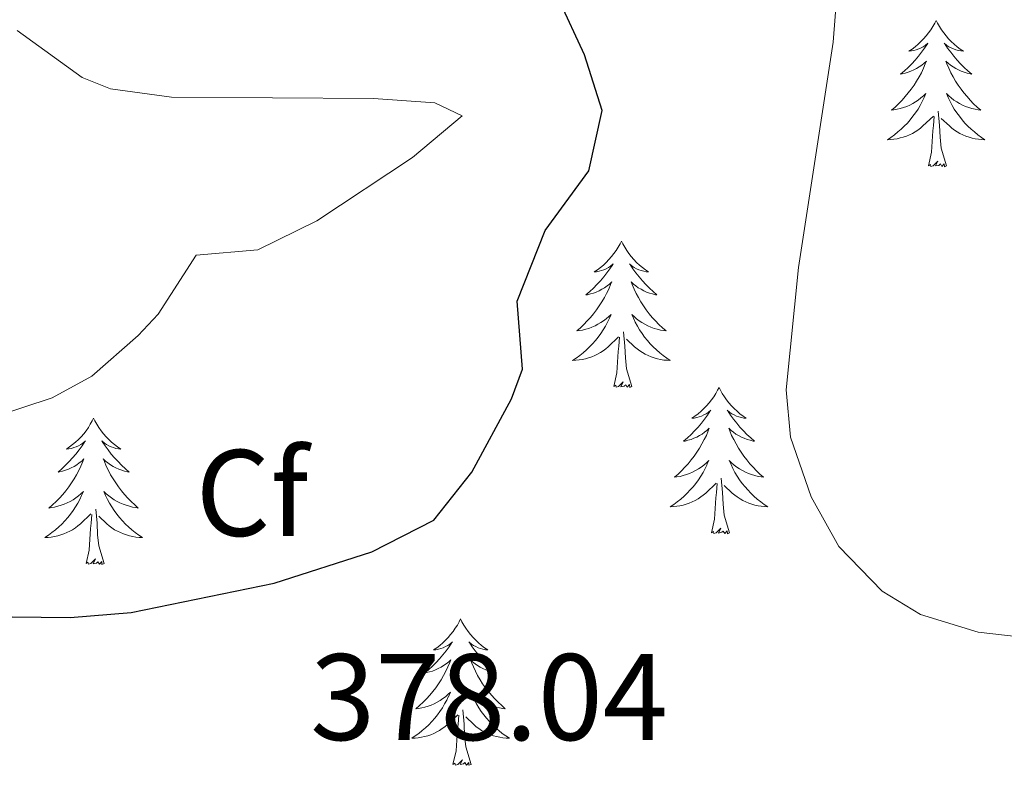
# Model space of a CAD drawing. Units: metres. Extents: x 596596 to 601093, y 4710203 to 4713236.
# Drawn here: x 598549 to 598629, y 4710836 to 4710897 of the extents above; entities that cross this region are included whole.
import ezdxf
from ezdxf.enums import TextEntityAlignment as Align

# ---------------------------------------------------------------- set-up
doc = ezdxf.new("R2010")
doc.units = ezdxf.units.M
doc.header["$MEASUREMENT"] = 0
for name, color, linetype, lineweight in [('Level 36', 19, 'Continuous', 40), ('Level 37', 92, 'Continuous', 0), ('Level 4', 36, 'Continuous', 30), ('Level 41', 19, 'Continuous', 0), ('Level 5', 36, 'Continuous', 0)]:
    doc.layers.add(name, color=color, linetype=linetype, lineweight=lineweight)
doc.styles.add('Arial', font='ARIAL.TTF', dxfattribs={"height": 0.2})

msp = doc.modelspace()

# ---------------------------------------------------------------- linework, layer by layer
at = {"layer": 'Level 36', "color": 92, "linetype": 'Continuous', "lineweight": 0}
for points in [[(598623.69, 4710896.84, 0.01), (598623.58, 4710896.62, 0.01), (598623.42, 4710896.35, 0.01), (598623.26, 4710896.08, 0.01), (598623.07, 4710895.82, 0.01), (598622.88, 4710895.57, 0.01), (598622.67, 4710895.34, 0.01), (598622.45, 4710895.11, 0.01), (598622.22, 4710894.89, 0.01), (598621.98, 4710894.69, 0.01), (598621.73, 4710894.5, 0.01), (598621.47, 4710894.32, 0.01), (598621.67, 4710894.35, 0.01), (598621.87, 4710894.38, 0.01), (598622.07, 4710894.44, 0.01), (598622.27, 4710894.51, 0.01), (598622.46, 4710894.59, 0.01), (598622.64, 4710894.69, 0.01), (598622.81, 4710894.8, 0.01), (598623.02, 4710894.99, 0.01), (598622.98, 4710894.93, 0.01), (598622.75, 4710894.58, 0.01), (598622.5, 4710894.25, 0.01), (598622.25, 4710893.92, 0.01), (598621.98, 4710893.61, 0.01), (598621.7, 4710893.3, 0.01), (598621.41, 4710893.01, 0.01), (598621.11, 4710892.72, 0.01), (598620.79, 4710892.45, 0.01), (598620.92, 4710892.48, 0.01), (598621.16, 4710892.53, 0.01), (598621.4, 4710892.61, 0.01), (598621.64, 4710892.69, 0.01), (598621.87, 4710892.8, 0.01), (598622.09, 4710892.92, 0.01), (598622.31, 4710893.05, 0.01), (598622.52, 4710893.19, 0.01), (598622.71, 4710893.35, 0.01), (598622.9, 4710893.52, 0.01), (598622.81, 4710893.3, 0.01), (598622.66, 4710892.94, 0.01), (598622.49, 4710892.58, 0.01), (598622.3, 4710892.23, 0.01), (598622.1, 4710891.89, 0.01), (598621.89, 4710891.56, 0.01), (598621.66, 4710891.24, 0.01), (598621.42, 4710890.93, 0.01), (598621.17, 4710890.63, 0.01), (598620.91, 4710890.33, 0.01), (598620.63, 4710890.05, 0.01), (598620.35, 4710889.78, 0.01), (598620.05, 4710889.53, 0.01), (598620.24, 4710889.55, 0.01), (598620.51, 4710889.6, 0.01), (598620.77, 4710889.66, 0.01), (598621.03, 4710889.74, 0.01), (598621.29, 4710889.83, 0.01), (598621.54, 4710889.94, 0.01), (598621.78, 4710890.07, 0.01), (598622.01, 4710890.2, 0.01), (598622.24, 4710890.35, 0.01), (598622.45, 4710890.52, 0.01), (598622.66, 4710890.69, 0.01), (598622.85, 4710890.88, 0.01), (598622.71, 4710890.55, 0.01)], [(598623.69, 4710896.84, 0.01), (598623.8, 4710896.62, 0.01), (598623.96, 4710896.35, 0.01), (598624.12, 4710896.08, 0.01), (598624.31, 4710895.82, 0.01), (598624.5, 4710895.57, 0.01), (598624.71, 4710895.34, 0.01), (598624.93, 4710895.11, 0.01), (598625.16, 4710894.89, 0.01), (598625.4, 4710894.69, 0.01), (598625.65, 4710894.5, 0.01), (598625.91, 4710894.32, 0.01), (598625.71, 4710894.35, 0.01), (598625.51, 4710894.38, 0.01), (598625.31, 4710894.44, 0.01), (598625.11, 4710894.51, 0.01), (598624.92, 4710894.59, 0.01), (598624.74, 4710894.69, 0.01), (598624.57, 4710894.8, 0.01), (598624.36, 4710894.99, 0.01), (598624.4, 4710894.93, 0.01), (598624.63, 4710894.58, 0.01), (598624.88, 4710894.25, 0.01), (598625.13, 4710893.92, 0.01), (598625.4, 4710893.61, 0.01), (598625.68, 4710893.3, 0.01), (598625.97, 4710893.01, 0.01), (598626.27, 4710892.72, 0.01), (598626.59, 4710892.45, 0.01), (598626.46, 4710892.48, 0.01), (598626.22, 4710892.53, 0.01), (598625.98, 4710892.61, 0.01), (598625.74, 4710892.69, 0.01), (598625.51, 4710892.8, 0.01), (598625.29, 4710892.92, 0.01), (598625.07, 4710893.05, 0.01), (598624.86, 4710893.19, 0.01), (598624.67, 4710893.35, 0.01), (598624.48, 4710893.52, 0.01), (598624.57, 4710893.3, 0.01), (598624.72, 4710892.94, 0.01), (598624.89, 4710892.58, 0.01), (598625.08, 4710892.23, 0.01), (598625.28, 4710891.89, 0.01), (598625.49, 4710891.56, 0.01), (598625.72, 4710891.24, 0.01), (598625.96, 4710890.93, 0.01), (598626.21, 4710890.63, 0.01), (598626.47, 4710890.33, 0.01), (598626.75, 4710890.05, 0.01), (598627.03, 4710889.78, 0.01), (598627.33, 4710889.53, 0.01), (598627.13, 4710889.55, 0.01), (598626.87, 4710889.6, 0.01), (598626.6, 4710889.66, 0.01), (598626.35, 4710889.74, 0.01), (598626.09, 4710889.83, 0.01), (598625.84, 4710889.94, 0.01), (598625.6, 4710890.07, 0.01), (598625.37, 4710890.2, 0.01), (598625.14, 4710890.35, 0.01), (598624.93, 4710890.52, 0.01), (598624.72, 4710890.69, 0.01), (598624.53, 4710890.88, 0.01), (598624.67, 4710890.55, 0.01)], [(598622.715, 4710890.547, 0.01), (598622.565, 4710890.227, 0.01), (598622.395, 4710889.917, 0.01), (598622.215, 4710889.607, 0.01), (598622.015, 4710889.317, 0.01), (598621.805, 4710889.027, 0.01), (598621.575, 4710888.747, 0.01), (598621.345, 4710888.478, 0.01), (598621.095, 4710888.228, 0.01), (598620.845, 4710887.978, 0.01), (598620.575, 4710887.748, 0.01), (598620.295, 4710887.518, 0.01), (598620.005, 4710887.308, 0.01), (598619.715, 4710887.118, 0.01), (598619.975, 4710887.128, 0.01), (598620.245, 4710887.158, 0.01), (598620.505, 4710887.198, 0.01), (598620.765, 4710887.258, 0.01), (598621.015, 4710887.328, 0.01), (598621.265, 4710887.408, 0.01), (598621.515, 4710887.518, 0.01), (598621.755, 4710887.627, 0.01), (598621.975, 4710887.767, 0.01), (598622.205, 4710887.907, 0.01), (598622.415, 4710888.067, 0.01), (598622.615, 4710888.237, 0.01), (598623.465, 4710889.037, 0.01)], [(598624.675, 4710890.547, 0.01), (598624.825, 4710890.227, 0.01), (598624.995, 4710889.917, 0.01), (598625.175, 4710889.607, 0.01), (598625.375, 4710889.317, 0.01), (598625.585, 4710889.027, 0.01), (598625.805, 4710888.747, 0.01), (598626.045, 4710888.477, 0.01), (598626.285, 4710888.227, 0.01), (598626.544, 4710887.977, 0.01), (598626.814, 4710887.747, 0.01), (598627.094, 4710887.517, 0.01), (598627.384, 4710887.307, 0.01), (598627.674, 4710887.117, 0.01), (598627.404, 4710887.127, 0.01), (598627.144, 4710887.157, 0.01), (598626.884, 4710887.197, 0.01), (598626.624, 4710887.257, 0.01), (598626.374, 4710887.327, 0.01), (598626.114, 4710887.407, 0.01), (598625.874, 4710887.517, 0.01), (598625.634, 4710887.627, 0.01), (598625.404, 4710887.767, 0.01), (598625.185, 4710887.907, 0.01), (598624.975, 4710888.067, 0.01), (598624.775, 4710888.237, 0.01), (598624.115, 4710888.857, 0.01)], [(598624.54, 4710884.99, 0.01), (598624.11, 4710886.43, 0.01), (598624.02, 4710887.33, 0.01), (598623.97, 4710888.28, 0.01), (598623.87, 4710889.45, 0.01)], [(598623.07, 4710884.99, 0.01), (598623.31, 4710886.11, 0.01), (598623.43, 4710887.85, 0.01), (598623.48, 4710888.28, 0.01), (598623.54, 4710889, 0.01)], [(598624.54, 4710884.99, 0.01), (598624.37, 4710884.92, 0.01), (598624.35, 4710885.16, 0.01), (598624.16, 4710884.94, 0.01), (598624.04, 4710885.14, 0.01), (598623.91, 4710885.03, 0.01), (598623.65, 4710884.98, 0.01), (598623.84, 4710885.37, 0.01), (598623.46, 4710884.99, 0.01), (598623.27, 4710884.94, 0.01), (598623.23, 4710885.1, 0.01), (598623.07, 4710884.99, 0.01)], [(598598.03, 4710878.85, 0.01), (598597.92, 4710878.63, 0.01), (598597.77, 4710878.36, 0.01), (598597.6, 4710878.09, 0.01), (598597.41, 4710877.84, 0.01), (598597.22, 4710877.59, 0.01), (598597.01, 4710877.35, 0.01), (598596.79, 4710877.12, 0.01), (598596.57, 4710876.91, 0.01), (598596.33, 4710876.71, 0.01), (598596.07, 4710876.51, 0.01), (598595.81, 4710876.34, 0.01), (598596.01, 4710876.36, 0.01), (598596.22, 4710876.4, 0.01), (598596.41, 4710876.45, 0.01), (598596.61, 4710876.52, 0.01), (598596.8, 4710876.61, 0.01), (598596.98, 4710876.71, 0.01), (598597.15, 4710876.82, 0.01), (598597.36, 4710877.01, 0.01), (598597.32, 4710876.94, 0.01), (598597.09, 4710876.6, 0.01), (598596.85, 4710876.26, 0.01), (598596.59, 4710875.94, 0.01), (598596.32, 4710875.62, 0.01), (598596.04, 4710875.31, 0.01), (598595.75, 4710875.02, 0.01), (598595.45, 4710874.74, 0.01), (598595.13, 4710874.47, 0.01), (598595.26, 4710874.49, 0.01), (598595.5, 4710874.55, 0.01), (598595.75, 4710874.62, 0.01), (598595.98, 4710874.71, 0.01), (598596.21, 4710874.81, 0.01), (598596.43, 4710874.93, 0.01), (598596.65, 4710875.06, 0.01), (598596.86, 4710875.21, 0.01), (598597.05, 4710875.36, 0.01), (598597.24, 4710875.53, 0.01), (598597.15, 4710875.31, 0.01), (598597, 4710874.95, 0.01), (598596.83, 4710874.6, 0.01), (598596.64, 4710874.25, 0.01), (598596.44, 4710873.91, 0.01), (598596.23, 4710873.58, 0.01), (598596, 4710873.26, 0.01), (598595.76, 4710872.94, 0.01), (598595.51, 4710872.64, 0.01), (598595.25, 4710872.35, 0.01), (598594.97, 4710872.07, 0.01), (598594.69, 4710871.8, 0.01), (598594.39, 4710871.54, 0.01), (598594.59, 4710871.57, 0.01), (598594.85, 4710871.61, 0.01), (598595.12, 4710871.67, 0.01), (598595.37, 4710871.75, 0.01), (598595.63, 4710871.85, 0.01), (598595.88, 4710871.96, 0.01), (598596.12, 4710872.08, 0.01), (598596.35, 4710872.22, 0.01), (598596.58, 4710872.37, 0.01), (598596.79, 4710872.53, 0.01), (598597, 4710872.71, 0.01), (598597.19, 4710872.89, 0.01), (598597.05, 4710872.57, 0.01)], [(598598.03, 4710878.85, 0.01), (598598.14, 4710878.63, 0.01), (598598.3, 4710878.36, 0.01), (598598.47, 4710878.09, 0.01), (598598.65, 4710877.84, 0.01), (598598.84, 4710877.59, 0.01), (598599.05, 4710877.35, 0.01), (598599.27, 4710877.12, 0.01), (598599.5, 4710876.91, 0.01), (598599.74, 4710876.71, 0.01), (598599.99, 4710876.51, 0.01), (598600.25, 4710876.34, 0.01), (598600.05, 4710876.36, 0.01), (598599.85, 4710876.4, 0.01), (598599.65, 4710876.45, 0.01), (598599.45, 4710876.52, 0.01), (598599.26, 4710876.61, 0.01), (598599.08, 4710876.71, 0.01), (598598.91, 4710876.82, 0.01), (598598.7, 4710877.01, 0.01), (598598.74, 4710876.94, 0.01), (598598.97, 4710876.6, 0.01), (598599.22, 4710876.26, 0.01), (598599.47, 4710875.94, 0.01), (598599.74, 4710875.62, 0.01), (598600.02, 4710875.31, 0.01), (598600.31, 4710875.02, 0.01), (598600.62, 4710874.74, 0.01), (598600.93, 4710874.47, 0.01), (598600.81, 4710874.49, 0.01), (598600.56, 4710874.55, 0.01), (598600.32, 4710874.62, 0.01), (598600.08, 4710874.71, 0.01), (598599.85, 4710874.81, 0.01), (598599.63, 4710874.93, 0.01), (598599.41, 4710875.06, 0.01), (598599.2, 4710875.21, 0.01), (598599.01, 4710875.36, 0.01), (598598.82, 4710875.53, 0.01), (598598.91, 4710875.31, 0.01), (598599.06, 4710874.95, 0.01), (598599.23, 4710874.6, 0.01), (598599.42, 4710874.25, 0.01), (598599.62, 4710873.91, 0.01), (598599.83, 4710873.58, 0.01), (598600.06, 4710873.26, 0.01), (598600.3, 4710872.94, 0.01), (598600.55, 4710872.64, 0.01), (598600.81, 4710872.35, 0.01), (598601.09, 4710872.07, 0.01), (598601.37, 4710871.8, 0.01), (598601.67, 4710871.54, 0.01), (598601.48, 4710871.57, 0.01), (598601.21, 4710871.61, 0.01), (598600.95, 4710871.67, 0.01), (598600.69, 4710871.75, 0.01), (598600.43, 4710871.85, 0.01), (598600.18, 4710871.96, 0.01), (598599.94, 4710872.08, 0.01), (598599.71, 4710872.22, 0.01), (598599.48, 4710872.37, 0.01), (598599.27, 4710872.53, 0.01), (598599.06, 4710872.71, 0.01), (598598.87, 4710872.89, 0.01), (598599.01, 4710872.57, 0.01)], [(598597.053, 4710872.571, 0.01), (598596.903, 4710872.251, 0.01), (598596.733, 4710871.931, 0.01), (598596.553, 4710871.631, 0.01), (598596.353, 4710871.331, 0.01), (598596.143, 4710871.041, 0.01), (598595.923, 4710870.771, 0.01), (598595.683, 4710870.501, 0.01), (598595.443, 4710870.241, 0.01), (598595.183, 4710869.991, 0.01), (598594.912, 4710869.761, 0.01), (598594.632, 4710869.541, 0.01), (598594.342, 4710869.331, 0.01), (598594.052, 4710869.141, 0.01), (598594.322, 4710869.151, 0.01), (598594.582, 4710869.171, 0.01), (598594.842, 4710869.211, 0.01), (598595.102, 4710869.271, 0.01), (598595.352, 4710869.341, 0.01), (598595.612, 4710869.431, 0.01), (598595.852, 4710869.531, 0.01), (598596.092, 4710869.651, 0.01), (598596.322, 4710869.781, 0.01), (598596.542, 4710869.921, 0.01), (598596.752, 4710870.081, 0.01), (598596.952, 4710870.251, 0.01), (598597.803, 4710871.051, 0.01)], [(598599.013, 4710872.571, 0.01), (598599.163, 4710872.251, 0.01), (598599.333, 4710871.93, 0.01), (598599.513, 4710871.63, 0.01), (598599.713, 4710871.33, 0.01), (598599.923, 4710871.04, 0.01), (598600.152, 4710870.77, 0.01), (598600.382, 4710870.5, 0.01), (598600.632, 4710870.24, 0.01), (598600.882, 4710869.99, 0.01), (598601.152, 4710869.76, 0.01), (598601.432, 4710869.54, 0.01), (598601.722, 4710869.33, 0.01), (598602.012, 4710869.14, 0.01), (598601.752, 4710869.15, 0.01), (598601.482, 4710869.17, 0.01), (598601.222, 4710869.21, 0.01), (598600.962, 4710869.27, 0.01), (598600.712, 4710869.34, 0.01), (598600.462, 4710869.43, 0.01), (598600.212, 4710869.53, 0.01), (598599.972, 4710869.65, 0.01), (598599.752, 4710869.781, 0.01), (598599.522, 4710869.921, 0.01), (598599.312, 4710870.081, 0.01), (598599.112, 4710870.251, 0.01), (598598.453, 4710870.871, 0.01)], [(598597.41, 4710867, 0.01), (598597.66, 4710868.12, 0.01), (598597.77, 4710869.86, 0.01), (598597.82, 4710870.29, 0.01), (598597.88, 4710871.02, 0.01)], [(598598.88, 4710867, 0.01), (598598.45, 4710868.44, 0.01), (598598.36, 4710869.35, 0.01), (598598.32, 4710870.29, 0.01), (598598.21, 4710871.46, 0.01)], [(598598.88, 4710867, 0.01), (598598.71, 4710866.93, 0.01), (598598.69, 4710867.17, 0.01), (598598.5, 4710866.95, 0.01), (598598.38, 4710867.15, 0.01), (598598.26, 4710867.05, 0.01), (598597.99, 4710866.99, 0.01), (598598.18, 4710867.39, 0.01), (598597.8, 4710867.01, 0.01), (598597.61, 4710866.95, 0.01), (598597.57, 4710867.11, 0.01), (598597.41, 4710867, 0.01)], [(598605.99, 4710866.93, 0.01), (598605.88, 4710866.71, 0.01), (598605.73, 4710866.44, 0.01), (598605.56, 4710866.17, 0.01), (598605.37, 4710865.92, 0.01), (598605.18, 4710865.67, 0.01), (598604.97, 4710865.43, 0.01), (598604.75, 4710865.21, 0.01), (598604.53, 4710864.99, 0.01), (598604.29, 4710864.79, 0.01), (598604.03, 4710864.59, 0.01), (598603.77, 4710864.42, 0.01), (598603.97, 4710864.44, 0.01), (598604.18, 4710864.48, 0.01), (598604.37, 4710864.53, 0.01), (598604.57, 4710864.6, 0.01), (598604.76, 4710864.69, 0.01), (598604.94, 4710864.79, 0.01), (598605.11, 4710864.9, 0.01), (598605.32, 4710865.09, 0.01), (598605.28, 4710865.02, 0.01), (598605.05, 4710864.68, 0.01), (598604.81, 4710864.34, 0.01), (598604.55, 4710864.02, 0.01), (598604.28, 4710863.7, 0.01), (598604, 4710863.4, 0.01), (598603.71, 4710863.1, 0.01), (598603.41, 4710862.82, 0.01), (598603.09, 4710862.55, 0.01), (598603.22, 4710862.57, 0.01), (598603.46, 4710862.63, 0.01), (598603.71, 4710862.7, 0.01), (598603.94, 4710862.79, 0.01), (598604.17, 4710862.89, 0.01), (598604.39, 4710863.01, 0.01), (598604.61, 4710863.14, 0.01), (598604.82, 4710863.29, 0.01), (598605.01, 4710863.44, 0.01), (598605.2, 4710863.61, 0.01), (598605.11, 4710863.39, 0.01), (598604.96, 4710863.03, 0.01), (598604.79, 4710862.68, 0.01), (598604.6, 4710862.33, 0.01), (598604.4, 4710861.99, 0.01), (598604.19, 4710861.66, 0.01), (598603.96, 4710861.34, 0.01), (598603.72, 4710861.03, 0.01), (598603.47, 4710860.72, 0.01), (598603.21, 4710860.43, 0.01), (598602.93, 4710860.15, 0.01), (598602.65, 4710859.88, 0.01), (598602.35, 4710859.62, 0.01), (598602.55, 4710859.65, 0.01), (598602.81, 4710859.69, 0.01), (598603.08, 4710859.76, 0.01), (598603.33, 4710859.83, 0.01), (598603.59, 4710859.93, 0.01), (598603.84, 4710860.04, 0.01), (598604.08, 4710860.16, 0.01), (598604.31, 4710860.3, 0.01), (598604.54, 4710860.45, 0.01), (598604.75, 4710860.61, 0.01), (598604.96, 4710860.79, 0.01), (598605.15, 4710860.98, 0.01), (598605.01, 4710860.65, 0.01)], [(598605.99, 4710866.93, 0.01), (598606.1, 4710866.71, 0.01), (598606.26, 4710866.44, 0.01), (598606.43, 4710866.17, 0.01), (598606.61, 4710865.92, 0.01), (598606.8, 4710865.67, 0.01), (598607.01, 4710865.43, 0.01), (598607.23, 4710865.21, 0.01), (598607.46, 4710864.99, 0.01), (598607.7, 4710864.79, 0.01), (598607.95, 4710864.59, 0.01), (598608.21, 4710864.42, 0.01), (598608.01, 4710864.44, 0.01), (598607.81, 4710864.48, 0.01), (598607.61, 4710864.53, 0.01), (598607.41, 4710864.6, 0.01), (598607.22, 4710864.69, 0.01), (598607.04, 4710864.79, 0.01), (598606.87, 4710864.9, 0.01), (598606.66, 4710865.09, 0.01), (598606.7, 4710865.02, 0.01), (598606.93, 4710864.68, 0.01), (598607.18, 4710864.34, 0.01), (598607.43, 4710864.02, 0.01), (598607.7, 4710863.7, 0.01), (598607.98, 4710863.4, 0.01), (598608.27, 4710863.1, 0.01), (598608.58, 4710862.82, 0.01), (598608.89, 4710862.55, 0.01), (598608.77, 4710862.57, 0.01), (598608.52, 4710862.63, 0.01), (598608.28, 4710862.7, 0.01), (598608.04, 4710862.79, 0.01), (598607.81, 4710862.89, 0.01), (598607.59, 4710863.01, 0.01), (598607.37, 4710863.14, 0.01), (598607.16, 4710863.29, 0.01), (598606.97, 4710863.44, 0.01), (598606.78, 4710863.61, 0.01), (598606.87, 4710863.39, 0.01), (598607.02, 4710863.03, 0.01), (598607.19, 4710862.68, 0.01), (598607.38, 4710862.33, 0.01), (598607.58, 4710861.99, 0.01), (598607.79, 4710861.66, 0.01), (598608.02, 4710861.34, 0.01), (598608.26, 4710861.03, 0.01), (598608.51, 4710860.72, 0.01), (598608.77, 4710860.43, 0.01), (598609.05, 4710860.15, 0.01), (598609.33, 4710859.88, 0.01), (598609.63, 4710859.62, 0.01), (598609.44, 4710859.65, 0.01), (598609.17, 4710859.69, 0.01), (598608.91, 4710859.76, 0.01), (598608.65, 4710859.83, 0.01), (598608.39, 4710859.93, 0.01), (598608.14, 4710860.04, 0.01), (598607.9, 4710860.16, 0.01), (598607.67, 4710860.3, 0.01), (598607.44, 4710860.45, 0.01), (598607.23, 4710860.61, 0.01), (598607.02, 4710860.79, 0.01), (598606.83, 4710860.98, 0.01), (598606.97, 4710860.65, 0.01)], [(598555, 4710864.43, 0.01), (598554.89, 4710864.21, 0.01), (598554.73, 4710863.93, 0.01), (598554.57, 4710863.67, 0.01), (598554.39, 4710863.41, 0.01), (598554.19, 4710863.16, 0.01), (598553.98, 4710862.92, 0.01), (598553.77, 4710862.7, 0.01), (598553.53, 4710862.48, 0.01), (598553.29, 4710862.28, 0.01), (598553.04, 4710862.09, 0.01), (598552.78, 4710861.91, 0.01), (598552.98, 4710861.93, 0.01), (598553.19, 4710861.97, 0.01), (598553.39, 4710862.03, 0.01), (598553.58, 4710862.09, 0.01), (598553.77, 4710862.18, 0.01), (598553.95, 4710862.28, 0.01), (598554.12, 4710862.39, 0.01), (598554.33, 4710862.58, 0.01), (598554.29, 4710862.52, 0.01), (598554.06, 4710862.17, 0.01), (598553.81, 4710861.84, 0.01), (598553.56, 4710861.51, 0.01), (598553.29, 4710861.19, 0.01), (598553.01, 4710860.89, 0.01), (598552.72, 4710860.59, 0.01), (598552.42, 4710860.31, 0.01), (598552.1, 4710860.04, 0.01), (598552.23, 4710860.06, 0.01), (598552.47, 4710860.12, 0.01), (598552.71, 4710860.19, 0.01), (598552.95, 4710860.28, 0.01), (598553.18, 4710860.39, 0.01), (598553.41, 4710860.5, 0.01), (598553.62, 4710860.63, 0.01), (598553.83, 4710860.78, 0.01), (598554.03, 4710860.94, 0.01), (598554.21, 4710861.11, 0.01), (598554.12, 4710860.89, 0.01), (598553.97, 4710860.52, 0.01), (598553.8, 4710860.17, 0.01), (598553.61, 4710859.82, 0.01), (598553.41, 4710859.48, 0.01), (598553.2, 4710859.15, 0.01), (598552.97, 4710858.83, 0.01), (598552.73, 4710858.52, 0.01), (598552.48, 4710858.21, 0.01), (598552.22, 4710857.92, 0.01), (598551.94, 4710857.64, 0.01), (598551.66, 4710857.37, 0.01), (598551.36, 4710857.11, 0.01), (598551.56, 4710857.14, 0.01), (598551.82, 4710857.19, 0.01), (598552.09, 4710857.25, 0.01), (598552.35, 4710857.33, 0.01), (598552.6, 4710857.42, 0.01), (598552.85, 4710857.53, 0.01), (598553.09, 4710857.65, 0.01), (598553.32, 4710857.79, 0.01), (598553.55, 4710857.94, 0.01), (598553.76, 4710858.11, 0.01), (598553.97, 4710858.28, 0.01), (598554.17, 4710858.47, 0.01), (598554.02, 4710858.14, 0.01)], [(598555, 4710864.43, 0.01), (598555.11, 4710864.21, 0.01), (598555.27, 4710863.93, 0.01), (598555.43, 4710863.67, 0.01), (598555.62, 4710863.41, 0.01), (598555.81, 4710863.16, 0.01), (598556.02, 4710862.92, 0.01), (598556.24, 4710862.7, 0.01), (598556.47, 4710862.48, 0.01), (598556.71, 4710862.28, 0.01), (598556.96, 4710862.09, 0.01), (598557.22, 4710861.91, 0.01), (598557.02, 4710861.93, 0.01), (598556.82, 4710861.97, 0.01), (598556.62, 4710862.03, 0.01), (598556.42, 4710862.09, 0.01), (598556.23, 4710862.18, 0.01), (598556.05, 4710862.28, 0.01), (598555.88, 4710862.39, 0.01), (598555.67, 4710862.58, 0.01), (598555.71, 4710862.52, 0.01), (598555.94, 4710862.17, 0.01), (598556.19, 4710861.84, 0.01), (598556.44, 4710861.51, 0.01), (598556.71, 4710861.19, 0.01), (598556.99, 4710860.89, 0.01), (598557.28, 4710860.59, 0.01), (598557.59, 4710860.31, 0.01), (598557.9, 4710860.04, 0.01), (598557.77, 4710860.06, 0.01), (598557.53, 4710860.12, 0.01), (598557.29, 4710860.19, 0.01), (598557.05, 4710860.28, 0.01), (598556.82, 4710860.39, 0.01), (598556.6, 4710860.5, 0.01), (598556.38, 4710860.63, 0.01), (598556.17, 4710860.78, 0.01), (598555.98, 4710860.94, 0.01), (598555.79, 4710861.11, 0.01), (598555.88, 4710860.89, 0.01), (598556.03, 4710860.52, 0.01), (598556.21, 4710860.17, 0.01), (598556.39, 4710859.82, 0.01), (598556.59, 4710859.48, 0.01), (598556.8, 4710859.15, 0.01), (598557.03, 4710858.83, 0.01), (598557.27, 4710858.52, 0.01), (598557.52, 4710858.21, 0.01), (598557.78, 4710857.92, 0.01), (598558.06, 4710857.64, 0.01), (598558.35, 4710857.37, 0.01), (598558.64, 4710857.11, 0.01), (598558.45, 4710857.14, 0.01), (598558.18, 4710857.19, 0.01), (598557.92, 4710857.25, 0.01), (598557.66, 4710857.33, 0.01), (598557.4, 4710857.42, 0.01), (598557.15, 4710857.53, 0.01), (598556.91, 4710857.65, 0.01), (598556.68, 4710857.79, 0.01), (598556.45, 4710857.94, 0.01), (598556.24, 4710858.11, 0.01), (598556.03, 4710858.28, 0.01), (598555.84, 4710858.47, 0.01), (598555.98, 4710858.14, 0.01)], [(598605.011, 4710860.65, 0.01), (598604.861, 4710860.33, 0.01), (598604.691, 4710860.01, 0.01), (598604.511, 4710859.71, 0.01), (598604.311, 4710859.41, 0.01), (598604.101, 4710859.12, 0.01), (598603.88, 4710858.85, 0.01), (598603.64, 4710858.58, 0.01), (598603.4, 4710858.32, 0.01), (598603.14, 4710858.07, 0.01), (598602.87, 4710857.841, 0.01), (598602.59, 4710857.621, 0.01), (598602.3, 4710857.411, 0.01), (598602.01, 4710857.221, 0.01), (598602.28, 4710857.231, 0.01), (598602.54, 4710857.251, 0.01), (598602.8, 4710857.291, 0.01), (598603.06, 4710857.35, 0.01), (598603.31, 4710857.42, 0.01), (598603.57, 4710857.51, 0.01), (598603.81, 4710857.61, 0.01), (598604.05, 4710857.73, 0.01), (598604.28, 4710857.86, 0.01), (598604.5, 4710858.01, 0.01), (598604.71, 4710858.16, 0.01), (598604.91, 4710858.33, 0.01), (598605.76, 4710859.13, 0.01)], [(598606.971, 4710860.65, 0.01), (598607.121, 4710860.33, 0.01), (598607.291, 4710860.01, 0.01), (598607.47, 4710859.71, 0.01), (598607.67, 4710859.41, 0.01), (598607.88, 4710859.12, 0.01), (598608.11, 4710858.85, 0.01), (598608.34, 4710858.58, 0.01), (598608.59, 4710858.32, 0.01), (598608.84, 4710858.07, 0.01), (598609.11, 4710857.84, 0.01), (598609.39, 4710857.62, 0.01), (598609.68, 4710857.41, 0.01), (598609.97, 4710857.22, 0.01), (598609.71, 4710857.23, 0.01), (598609.44, 4710857.25, 0.01), (598609.18, 4710857.29, 0.01), (598608.92, 4710857.35, 0.01), (598608.67, 4710857.42, 0.01), (598608.42, 4710857.51, 0.01), (598608.17, 4710857.61, 0.01), (598607.93, 4710857.73, 0.01), (598607.71, 4710857.86, 0.01), (598607.48, 4710858.01, 0.01), (598607.27, 4710858.16, 0.01), (598607.07, 4710858.33, 0.01), (598606.41, 4710858.95, 0.01)], [(598605.37, 4710855.08, 0.01), (598605.62, 4710856.2, 0.01), (598605.73, 4710857.94, 0.01), (598605.78, 4710858.38, 0.01), (598605.84, 4710859.1, 0.01)], [(598606.84, 4710855.08, 0.01), (598606.41, 4710856.52, 0.01), (598606.32, 4710857.43, 0.01), (598606.28, 4710858.38, 0.01), (598606.17, 4710859.54, 0.01)], [(598554.022, 4710858.136, 0.01), (598553.872, 4710857.816, 0.01), (598553.702, 4710857.506, 0.01), (598553.522, 4710857.196, 0.01), (598553.322, 4710856.906, 0.01), (598553.112, 4710856.616, 0.01), (598552.892, 4710856.336, 0.01), (598552.652, 4710856.066, 0.01), (598552.411, 4710855.806, 0.01), (598552.151, 4710855.566, 0.01), (598551.881, 4710855.326, 0.01), (598551.601, 4710855.106, 0.01), (598551.311, 4710854.896, 0.01), (598551.021, 4710854.706, 0.01), (598551.291, 4710854.716, 0.01), (598551.551, 4710854.746, 0.01), (598551.811, 4710854.786, 0.01), (598552.071, 4710854.836, 0.01), (598552.331, 4710854.916, 0.01), (598552.571, 4710854.996, 0.01), (598552.821, 4710855.106, 0.01), (598553.061, 4710855.216, 0.01), (598553.291, 4710855.346, 0.01), (598553.511, 4710855.496, 0.01), (598553.721, 4710855.656, 0.01), (598553.931, 4710855.826, 0.01), (598554.772, 4710856.626, 0.01)], [(598555.982, 4710858.136, 0.01), (598556.132, 4710857.816, 0.01), (598556.302, 4710857.506, 0.01), (598556.492, 4710857.196, 0.01), (598556.682, 4710856.906, 0.01), (598556.891, 4710856.616, 0.01), (598557.111, 4710856.336, 0.01), (598557.351, 4710856.066, 0.01), (598557.601, 4710855.806, 0.01), (598557.851, 4710855.566, 0.01), (598558.121, 4710855.326, 0.01), (598558.401, 4710855.106, 0.01), (598558.691, 4710854.896, 0.01), (598558.981, 4710854.706, 0.01), (598558.721, 4710854.716, 0.01), (598558.451, 4710854.746, 0.01), (598558.191, 4710854.786, 0.01), (598557.931, 4710854.836, 0.01), (598557.681, 4710854.916, 0.01), (598557.431, 4710854.996, 0.01), (598557.181, 4710855.106, 0.01), (598556.951, 4710855.216, 0.01), (598556.711, 4710855.346, 0.01), (598556.491, 4710855.496, 0.01), (598556.281, 4710855.656, 0.01), (598556.081, 4710855.826, 0.01), (598555.422, 4710856.446, 0.01)], [(598554.38, 4710852.58, 0.01), (598554.63, 4710853.69, 0.01), (598554.74, 4710855.44, 0.01), (598554.79, 4710855.87, 0.01), (598554.85, 4710856.59, 0.01)], [(598555.85, 4710852.58, 0.01), (598555.42, 4710854.02, 0.01), (598555.33, 4710854.92, 0.01), (598555.29, 4710855.87, 0.01), (598555.18, 4710857.03, 0.01)], [(598606.84, 4710855.08, 0.01), (598606.67, 4710855.01, 0.01), (598606.65, 4710855.25, 0.01), (598606.46, 4710855.03, 0.01), (598606.34, 4710855.23, 0.01), (598606.22, 4710855.13, 0.01), (598605.95, 4710855.07, 0.01), (598606.14, 4710855.47, 0.01), (598605.76, 4710855.09, 0.01), (598605.57, 4710855.03, 0.01), (598605.53, 4710855.19, 0.01), (598605.37, 4710855.08, 0.01)], [(598555.85, 4710852.58, 0.01), (598555.68, 4710852.51, 0.01), (598555.66, 4710852.75, 0.01), (598555.47, 4710852.53, 0.01), (598555.35, 4710852.73, 0.01), (598555.23, 4710852.62, 0.01), (598554.96, 4710852.57, 0.01), (598555.15, 4710852.96, 0.01), (598554.77, 4710852.58, 0.01), (598554.58, 4710852.53, 0.01), (598554.54, 4710852.69, 0.01), (598554.38, 4710852.58, 0.01)], [(598584.92, 4710848.07, 0.01), (598584.81, 4710847.85, 0.01), (598584.66, 4710847.57, 0.01), (598584.49, 4710847.31, 0.01), (598584.31, 4710847.05, 0.01), (598584.11, 4710846.8, 0.01), (598583.91, 4710846.56, 0.01), (598583.69, 4710846.34, 0.01), (598583.46, 4710846.12, 0.01), (598583.22, 4710845.92, 0.01), (598582.97, 4710845.73, 0.01), (598582.71, 4710845.55, 0.01), (598582.91, 4710845.57, 0.01), (598583.11, 4710845.61, 0.01), (598583.31, 4710845.67, 0.01), (598583.5, 4710845.73, 0.01), (598583.69, 4710845.82, 0.01), (598583.87, 4710845.92, 0.01), (598584.05, 4710846.03, 0.01), (598584.25, 4710846.22, 0.01), (598584.21, 4710846.16, 0.01), (598583.98, 4710845.81, 0.01), (598583.74, 4710845.47, 0.01), (598583.48, 4710845.15, 0.01), (598583.21, 4710844.83, 0.01), (598582.93, 4710844.53, 0.01), (598582.64, 4710844.23, 0.01), (598582.34, 4710843.95, 0.01), (598582.03, 4710843.68, 0.01), (598582.15, 4710843.7, 0.01), (598582.39, 4710843.76, 0.01), (598582.64, 4710843.83, 0.01), (598582.87, 4710843.92, 0.01), (598583.1, 4710844.03, 0.01), (598583.33, 4710844.14, 0.01), (598583.54, 4710844.27, 0.01), (598583.75, 4710844.42, 0.01), (598583.95, 4710844.58, 0.01), (598584.13, 4710844.75, 0.01), (598584.05, 4710844.52, 0.01), (598583.89, 4710844.16, 0.01), (598583.72, 4710843.81, 0.01), (598583.53, 4710843.46, 0.01), (598583.33, 4710843.12, 0.01), (598583.12, 4710842.79, 0.01), (598582.89, 4710842.47, 0.01), (598582.66, 4710842.16, 0.01), (598582.41, 4710841.85, 0.01), (598582.14, 4710841.56, 0.01), (598581.87, 4710841.28, 0.01), (598581.58, 4710841.01, 0.01), (598581.28, 4710840.75, 0.01), (598581.48, 4710840.78, 0.01), (598581.75, 4710840.83, 0.01), (598582.01, 4710840.89, 0.01), (598582.27, 4710840.97, 0.01), (598582.52, 4710841.06, 0.01), (598582.77, 4710841.17, 0.01), (598583.01, 4710841.29, 0.01), (598583.25, 4710841.43, 0.01), (598583.47, 4710841.58, 0.01), (598583.69, 4710841.74, 0.01), (598583.89, 4710841.92, 0.01), (598584.09, 4710842.11, 0.01), (598583.95, 4710841.78, 0.01)], [(598584.92, 4710848.07, 0.01), (598585.03, 4710847.85, 0.01), (598585.19, 4710847.57, 0.01), (598585.36, 4710847.31, 0.01), (598585.54, 4710847.05, 0.01), (598585.73, 4710846.8, 0.01), (598585.94, 4710846.56, 0.01), (598586.16, 4710846.34, 0.01), (598586.39, 4710846.12, 0.01), (598586.63, 4710845.92, 0.01), (598586.88, 4710845.73, 0.01), (598587.14, 4710845.55, 0.01), (598586.94, 4710845.57, 0.01), (598586.74, 4710845.61, 0.01), (598586.54, 4710845.67, 0.01), (598586.34, 4710845.73, 0.01), (598586.15, 4710845.82, 0.01), (598585.97, 4710845.92, 0.01), (598585.8, 4710846.03, 0.01), (598585.59, 4710846.22, 0.01), (598585.64, 4710846.16, 0.01), (598585.87, 4710845.81, 0.01), (598586.11, 4710845.47, 0.01), (598586.37, 4710845.15, 0.01), (598586.63, 4710844.83, 0.01), (598586.91, 4710844.53, 0.01), (598587.21, 4710844.23, 0.01), (598587.51, 4710843.95, 0.01), (598587.82, 4710843.68, 0.01), (598587.7, 4710843.7, 0.01), (598587.45, 4710843.76, 0.01), (598587.21, 4710843.83, 0.01), (598586.97, 4710843.92, 0.01), (598586.74, 4710844.03, 0.01), (598586.52, 4710844.14, 0.01), (598586.3, 4710844.27, 0.01), (598586.1, 4710844.42, 0.01), (598585.9, 4710844.58, 0.01), (598585.71, 4710844.75, 0.01), (598585.8, 4710844.52, 0.01), (598585.96, 4710844.16, 0.01), (598586.13, 4710843.81, 0.01), (598586.31, 4710843.46, 0.01), (598586.51, 4710843.12, 0.01), (598586.72, 4710842.79, 0.01), (598586.95, 4710842.47, 0.01), (598587.19, 4710842.16, 0.01), (598587.44, 4710841.85, 0.01), (598587.71, 4710841.56, 0.01), (598587.98, 4710841.28, 0.01), (598588.27, 4710841.01, 0.01), (598588.56, 4710840.75, 0.01), (598588.37, 4710840.78, 0.01), (598588.1, 4710840.83, 0.01), (598587.84, 4710840.89, 0.01), (598587.58, 4710840.97, 0.01), (598587.32, 4710841.06, 0.01), (598587.08, 4710841.17, 0.01), (598586.83, 4710841.29, 0.01), (598586.6, 4710841.43, 0.01), (598586.38, 4710841.58, 0.01), (598586.16, 4710841.74, 0.01), (598585.95, 4710841.92, 0.01), (598585.76, 4710842.11, 0.01), (598585.9, 4710841.78, 0.01)], [(598583.948, 4710841.783, 0.01), (598583.788, 4710841.463, 0.01), (598583.618, 4710841.153, 0.01), (598583.438, 4710840.843, 0.01), (598583.238, 4710840.543, 0.01), (598583.028, 4710840.263, 0.01), (598582.808, 4710839.983, 0.01), (598582.568, 4710839.713, 0.01), (598582.328, 4710839.453, 0.01), (598582.068, 4710839.213, 0.01), (598581.798, 4710838.973, 0.01), (598581.518, 4710838.753, 0.01), (598581.228, 4710838.544, 0.01), (598580.938, 4710838.354, 0.01), (598581.208, 4710838.364, 0.01), (598581.468, 4710838.394, 0.01), (598581.728, 4710838.433, 0.01), (598581.988, 4710838.483, 0.01), (598582.248, 4710838.553, 0.01), (598582.498, 4710838.643, 0.01), (598582.738, 4710838.753, 0.01), (598582.978, 4710838.863, 0.01), (598583.208, 4710838.993, 0.01), (598583.428, 4710839.143, 0.01), (598583.638, 4710839.293, 0.01), (598583.848, 4710839.473, 0.01), (598584.688, 4710840.263, 0.01)], [(598585.898, 4710841.783, 0.01), (598586.048, 4710841.463, 0.01), (598586.218, 4710841.153, 0.01), (598586.408, 4710840.843, 0.01), (598586.598, 4710840.543, 0.01), (598586.808, 4710840.263, 0.01), (598587.038, 4710839.983, 0.01), (598587.268, 4710839.713, 0.01), (598587.518, 4710839.453, 0.01), (598587.778, 4710839.213, 0.01), (598588.048, 4710838.973, 0.01), (598588.318, 4710838.753, 0.01), (598588.608, 4710838.543, 0.01), (598588.898, 4710838.353, 0.01), (598588.638, 4710838.363, 0.01), (598588.368, 4710838.393, 0.01), (598588.108, 4710838.433, 0.01), (598587.848, 4710838.483, 0.01), (598587.598, 4710838.553, 0.01), (598587.348, 4710838.643, 0.01), (598587.108, 4710838.753, 0.01), (598586.868, 4710838.863, 0.01), (598586.638, 4710838.993, 0.01), (598586.408, 4710839.143, 0.01), (598586.198, 4710839.293, 0.01), (598585.998, 4710839.473, 0.01), (598585.338, 4710840.093, 0.01)], [(598585.77, 4710836.21, 0.01), (598585.35, 4710837.65, 0.01), (598585.25, 4710838.56, 0.01), (598585.21, 4710839.51, 0.01), (598585.11, 4710840.67, 0.01)], [(598584.3, 4710836.21, 0.01), (598584.55, 4710837.33, 0.01), (598584.66, 4710839.07, 0.01), (598584.71, 4710839.51, 0.01), (598584.77, 4710840.23, 0.01)], [(598585.77, 4710836.21, 0.01), (598585.6, 4710836.15, 0.01), (598585.58, 4710836.39, 0.01), (598585.39, 4710836.16, 0.01), (598585.27, 4710836.37, 0.01), (598585.15, 4710836.26, 0.01), (598584.88, 4710836.21, 0.01), (598585.07, 4710836.6, 0.01), (598584.69, 4710836.22, 0.01), (598584.5, 4710836.16, 0.01), (598584.46, 4710836.33, 0.01), (598584.3, 4710836.21, 0.01)]]:
    msp.add_polyline3d(points, dxfattribs=at)
at = {"layer": 'Level 4', "color": 36, "linetype": 'Continuous', "lineweight": 30}
msp.add_polyline3d([(598548.37, 4710848.237, 375.01), (598553.09, 4710848.186, 375.01), (598558.07, 4710848.596, 375.01), (598569.71, 4710850.994, 375.01), (598577.69, 4710853.553, 375.01), (598582.731, 4710856.113, 375.01), (598585.831, 4710860.022, 375.01), (598589.082, 4710866.002, 375.01), (598589.972, 4710868.432, 375.01), (598589.533, 4710873.952, 375.01), (598591.814, 4710879.711, 375.01), (598595.375, 4710884.591, 375.01), (598596.466, 4710889.5, 375.01), (598595.016, 4710894.03, 375.01), (598592.937, 4710898.58, 375.01), (598588.308, 4710900.771, 375.01), (598580.418, 4710902.592, 375.01), (598567.25, 4710909.023, 375.01), (598561.54, 4710911.394, 375.01), (598552.901, 4710914.275, 375.01), (598543.941, 4710916.185, 375.01)], dxfattribs=at)
at = {"layer": 'Level 5', "color": 36, "linetype": 'Continuous', "lineweight": 0}
for points in [[(598631.67, 4710846.48, 380.01), (598627.13, 4710846.99, 380.01), (598622.41, 4710848.43, 380.01), (598619.29, 4710850.35, 380.01), (598615.75, 4710853.98, 380.01), (598613.49, 4710858.03, 380.01), (598611.82, 4710862.87, 380.01), (598611.452, 4710866.749, 380.01), (598612.473, 4710876.699, 380.01), (598615.296, 4710895.068, 380.01), (598615.937, 4710903.468, 380.01)], [(598546.723, 4710864.477, 370.01), (598551.623, 4710866.076, 370.01), (598554.853, 4710867.866, 370.01), (598558.644, 4710871.165, 370.01), (598560.254, 4710872.915, 370.01), (598563.375, 4710877.714, 370.01), (598568.385, 4710878.144, 370.01), (598573.205, 4710880.513, 370.01), (598580.995, 4710885.672, 370.01), (598585.056, 4710889.072, 370.01), (598582.816, 4710890.112, 370.01), (598577.826, 4710890.482, 370.01), (598561.337, 4710890.594, 370.01), (598556.387, 4710891.275, 370.01), (598554.057, 4710892.185, 370.01), (598548.778, 4710896.026, 370.01)]]:
    msp.add_polyline3d(points, dxfattribs=at)

# ---------------------------------------------------------------- texts
at = {"layer": 'Level 37', "color": 92, "linetype": 'Continuous', "lineweight": 0, "style": 'Arial'}
msp.add_text('Cf', height=7, dxfattribs=at).set_placement((598567.915, 4710858.34, 373.23), align=Align.MIDDLE_CENTER)
at = {"layer": 'Level 41', "color": 19, "linetype": 'Continuous', "lineweight": 0, "style": 'Arial'}
msp.add_text('378.04', height=7, dxfattribs=at).set_placement((598572.66, 4710836.02, 378.05), align=Align.BOTTOM_LEFT)

doc.saveas('drawing.dxf')
